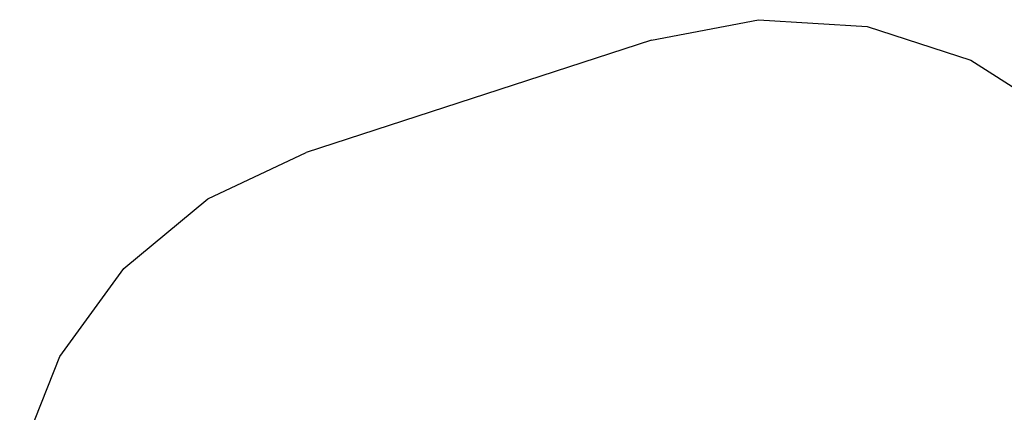
# Model space of a CAD drawing. Extents: x -4514 to 2050, y -3105 to 4921.
# Drawn here: x -3806 to -407, y 3568 to 4921 of the extents above; entities that cross this region are included whole.
import ezdxf

# ---------------------------------------------------------------- set-up
doc = ezdxf.new("R2010")
doc.units = 0
doc.layers.get('0').update_dxf_attribs({"linetype": 'CONTINUOUS'})

# ---------------------------------------------------------------- blocks, each defined once
blk = doc.blocks.new('005501')
at = {"color": 3}
for p, q in [((-1624.5, 4851), (-1255.2, 4921.5)), ((-1255.2, 4921.5), (-879.9, 4897.9)), ((-879.9, 4897.9), (-522.3, 4781.7)), ((-1624.5, 4851), (-2816.8, 4463.6)), ((-522.3, 4781.7), (-204.9, 4580.2)), ((-3157, 4303.5), (-2816.8, 4463.6)), ((-3446.8, 4063.8), (-3157, 4303.5)), ((-3667.8, 3759.7), (-3446.8, 4063.8)), ((-3806.2, 3410.1), (-3667.8, 3759.7))]:
    blk.add_line(p, q, dxfattribs=at)

msp = doc.modelspace()

# ---------------------------------------------------------------- block references
at = {"ltscale": 100}
msp.add_blockref('005501', (0, 0), dxfattribs=at)

doc.saveas('drawing.dxf')
